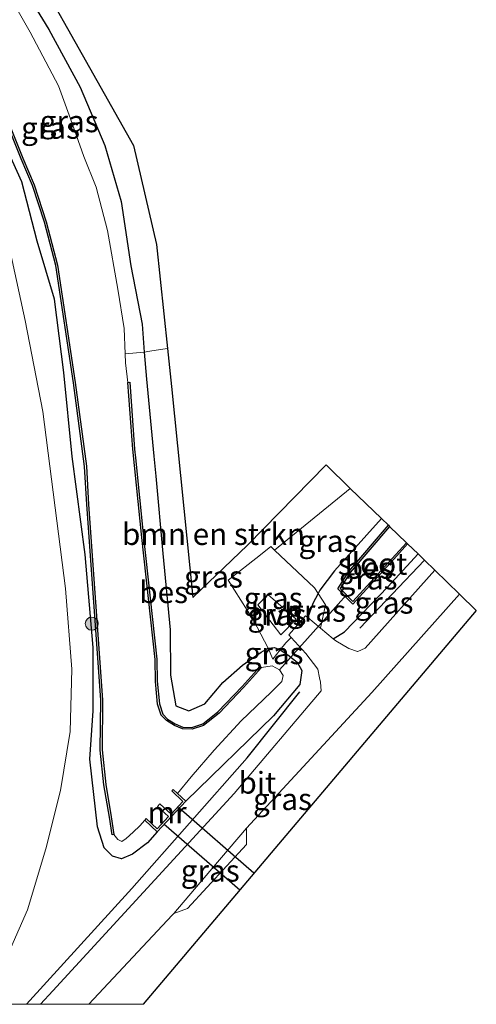
# Model space of a CAD drawing. Units: metres. Extents: x 106088 to 110000, y 487498 to 493751.
# Drawn here: x 108927 to 108979, y 487500 to 487613 of the extents above; entities that cross this region are included whole.
import ezdxf
from ezdxf.enums import TextEntityAlignment as Align

# ---------------------------------------------------------------- set-up
doc = ezdxf.new("R2010")
doc.units = ezdxf.units.M
doc.linetypes.add('IE-TERREINAFSCHEIDING', pattern=[10, 8, -2])
doc.layers.get('0').update_dxf_attribs({"lineweight": 25})
for name, color, linetype, lineweight in [('B-ME-GR-BOMENRIJ-L-B1', 10, 'Continuous', 25), ('B-ME-GR-BOMENSTRUIKEN-GV-B6', 93, 'Continuous', 18), ('B-ME-GR-BOOM-S-B1', 93, 'Continuous', 18), ('B-ME-GW-INSTEEKWATERGANG-L-B1', 10, 'Continuous', 25), ('B-ME-GW-TEENLIJN-L-B1', 93, 'Continuous', 18), ('B-ME-IE-GRASLAND-GV-B6', 93, 'Continuous', 18), ('B-ME-IE-HULPGEOMETRIE-L-B1', 53, 'Continuous', 18), ('B-ME-IE-TERREINAFSCHEIDING-DOORGANG-L-B1', 8, 'IE-TERREINAFSCHEIDING-KUNSTMATIG-OPEN', 18), ('B-ME-IE-TERREINAFSCHEIDING-HAAGRASTER-L-B1', 10, 'Continuous', 25), ('B-ME-IE-TERREINAFSCHEIDING-RASTERHEKWERK-L-B1', 8, 'IE-TERREINAFSCHEIDING', 18), ('B-ME-KG-KADASTRAAL-OPNAMEDTMGRENS-L-B1', 10, 'Continuous', 25), ('B-ME-KW-DUIKER-L-B1', 10, 'Continuous', 25), ('B-ME-MW-MUUR-GV-B6', 8, 'IE-TERREINAFSCHEIDING-KUNSTMATIG', 18), ('B-ME-OB-BESCHOEIING-GV-B6', 10, 'Continuous', 25), ('B-ME-OG-WATER-GV-B6', 153, 'Continuous', 18), ('B-ME-VH-VERH_SOORT-BITUMEN-GV-B6', 8, 'IE-TERREINAFSCHEIDING-NATUURLIJK-HOUTWAL', 18), ('B-ME-VH-VERH_SOORT-HALF_VERHARDING-GV-B6', 8, 'IE-TERREINAFSCHEIDING-NATUURLIJK-HOUTWAL', 18)]:
    doc.layers.add(name, color=color, linetype=linetype, lineweight=lineweight)
doc.styles.add('NLCS-ISO', font='NLCS-ISO.TTF')
doc.linetypes.add('IE-TERREINAFSCHEIDING-KUNSTMATIG', pattern='A,4,[82,NLCS.SHX,S=0.75,R=90,X=0,Y=0],4,-2', length=10)
doc.linetypes.add('IE-TERREINAFSCHEIDING-KUNSTMATIG-OPEN', pattern='A,7,-1.5,[67,NLCS.SHX,S=0.75,R=0,X=0,Y=0],-1.5', length=10)
doc.linetypes.add('IE-TERREINAFSCHEIDING-NATUURLIJK-HOUTWAL', pattern='A,7,-1.5,[67,NLCS.SHX,S=0.75,R=45,X=0,Y=0],-1.5,7,-1.5,[70,NLCS.SHX,S=0.75,R=0,X=0,Y=0],-1.5', length=20)

# ---------------------------------------------------------------- blocks, each defined once
blk = doc.blocks.new('boom')
blk.add_hatch(color=256).paths.add_polyline_path([(-0.75, 0, 1), (0.75, 0, 1)])
blk.add_circle((0, 0), 0.75)

msp = doc.modelspace()

# ---------------------------------------------------------------- linework, layer by layer
at = {"layer": 'B-ME-GR-BOMENRIJ-L-B1'}
msp.add_line((108973.264, 487551.024, -4.12), (108965.872, 487543.198, -4.146), dxfattribs=at)
msp.add_polyline3d([(108927.599, 487500, -3.97), (108939.669, 487513.314, -4.008), (108952.918, 487528.314, -4.008), (108958.983, 487535.891, -4.115)], dxfattribs=at)
msp.add_polyline3d([(108927.599, 487500, -3.97), (108939.669, 487513.314, -4.008), (108952.918, 487528.314, -4.008), (108958.983, 487535.891, -4.115)], dxfattribs=at)
at = {"layer": 'B-ME-GR-BOMENSTRUIKEN-GV-B6'}
for points in [[(108914.155, 487614.507, -4.216), (108922.24, 487598.256, -4.081), (108925.264, 487588.612, -4.132), (108927.423, 487578.546, -4.351), (108929.476, 487568.074, -4.602), (108932.059, 487547.749, -4.774), (108932.778, 487538.475, -4.355), (108932.604, 487531.345, -4.225), (108931.488, 487524.562, -4.281), (108929.808, 487517.874, -4.378), (108927.719, 487510.841, -4.025), (108924.535, 487503.704, -4.109), (108922.4312, 487500, -4.2089), (108913.5656, 487500, -1.8196)], [(108914.155, 487614.507, -4.216), (108922.24, 487598.256, -4.081), (108925.264, 487588.612, -4.132), (108927.423, 487578.546, -4.351), (108929.476, 487568.074, -4.602), (108932.059, 487547.749, -4.774), (108932.778, 487538.475, -4.355), (108932.604, 487531.345, -4.225), (108931.488, 487524.562, -4.281), (108929.808, 487517.874, -4.378), (108927.719, 487510.841, -4.025), (108924.535, 487503.704, -4.109), (108922.4312, 487500, -4.2089), (108913.5656, 487500, -1.8196)], [(108964.749, 487559.252, -4.429), (108956.078, 487552.179, -4.316), (108955.637, 487552.599, -4.313), (108954.437, 487551.643, -4.247), (108950.751, 487548.707, -4.043), (108953.64, 487544.106, -4.16), (108955.315, 487540.907, -4.467), (108954.529, 487540.433, -4.481), (108952.384, 487538.968, -4.569), (108950.146, 487536.959, -4.569), (108948.046, 487534.499, -4.588), (108946.209, 487533.708, -4.648), (108944.743, 487534.298, -4.681), (108944.123, 487537.82, -4.62), (108944.08, 487543.009, -4.271), (108943.248, 487551.767, -4.234), (108942.44, 487560.647, -4.29), (108942.213, 487562.961, -4.329), (108941.348, 487571.785, -4.476), (108941.104, 487574.903, -4.529), (108941.746, 487575.013, -4.476), (108942.984, 487575.225, -4.312), (108943.775, 487575.33, -4.287), (108944.234, 487570.94, -4.287), (108946.691, 487546.715, -4.214), (108952.97, 487552.739, -4.118), (108961.978, 487561.953, -4.119), (108964.749, 487559.252, -4.429)]]:
    msp.add_polyline3d(points, dxfattribs=at)
at = {"layer": 'B-ME-GW-INSTEEKWATERGANG-L-B1'}
for points in [[(108942.605, 487519.798, -4.83), (108941.492, 487518.555, -4.755), (108939.742, 487517.247, -4.704), (108938.487, 487516.709, -4.676), (108937.453, 487517.027, -4.676), (108936.509, 487517.959, -4.7), (108935.745, 487520.374, -4.658), (108934.877, 487528.147, -4.509), (108935.259, 487533.722, -4.453), (108935.23, 487541, -4.472), (108934.326, 487551.68, -4.569), (108932.847, 487562.922, -4.574), (108931.893, 487572.549, -4.644), (108930.818, 487581.006, -4.634), (108928.828, 487587.641, -4.593), (108927.065, 487594.466, -4.523), (108923.072, 487603.18, -4.42), (108917.376, 487614.275, -4.323), (108910.854, 487625.001, -4.183), (108903.001, 487638.616, -4.104), (108896.847, 487651.224, -4.132), (108892.328, 487662.521, -4.346), (108888.526, 487671.102, -4.444), (108883.277, 487683.331, -4.513)], [(108924.869, 487620.618, -4.741), (108930.168, 487611.943, -4.634), (108933.769, 487605.32, -4.532), (108936.584, 487598.651, -4.406), (108938.443, 487592.204, -4.43), (108939.574, 487584.826, -4.583), (108940.852, 487578.13, -4.583), (108941.104, 487574.903, -4.529), (108941.348, 487571.785, -4.476), (108942.213, 487562.961, -4.329), (108942.44, 487560.647, -4.29), (108943.248, 487551.767, -4.234), (108944.08, 487543.009, -4.271), (108944.123, 487537.82, -4.62), (108944.743, 487534.298, -4.681), (108946.209, 487533.708, -4.648), (108948.046, 487534.499, -4.588), (108950.146, 487536.959, -4.569), (108952.384, 487538.968, -4.569), (108954.529, 487540.433, -4.481), (108955.315, 487540.907, -4.467), (108956.046, 487540.999, -4.458), (108956.706, 487540.703, -4.513), (108957.607, 487540.15, -4.397), (108958.649, 487539.278, -4.392), (108959.195, 487538.331, -4.262), (108958.951, 487536.744, -4.23), (108955.937, 487533.149, -4.243), (108945.892, 487523.318, -4.83)], [(108968.323, 487555.798, -4.589), (108962.937, 487549.8, -4.583), (108961.257, 487547.554, -4.551), (108961.058, 487547.176, -4.529), (108960.453, 487546.028, -4.462), (108959.872, 487544.408, -4.172)], [(108962.812, 487541.995, -4.075), (108964.093, 487542.773, -4.136), (108969.08, 487547.933, -4.225), (108972.543, 487551.721, -4.217)]]:
    msp.add_polyline3d(points, dxfattribs=at)
at = {"layer": 'B-ME-GW-TEENLIJN-L-B1'}
msp.add_polyline3d([(108922.4312, 487500, -4.2089), (108924.535, 487503.704, -4.109), (108927.719, 487510.841, -4.025), (108929.808, 487517.874, -4.378), (108931.488, 487524.562, -4.281), (108932.604, 487531.345, -4.225), (108932.778, 487538.475, -4.355), (108932.059, 487547.749, -4.774), (108929.476, 487568.074, -4.602), (108927.423, 487578.546, -4.351), (108925.264, 487588.612, -4.132), (108922.24, 487598.256, -4.081), (108914.155, 487614.507, -4.216), (108904.005, 487631.35, -4.206), (108897.54, 487642.768, -4.034), (108891.817, 487652.252, -3.885), (108887.821, 487660.037, -4.157), (108887.574, 487660.519, -4.174), (108882.421, 487670.498, -4.323), (108876.358, 487680.544, -4.109)], dxfattribs=at)
msp.add_polyline3d([(108922.4312, 487500, -4.2089), (108924.535, 487503.704, -4.109), (108927.719, 487510.841, -4.025), (108929.808, 487517.874, -4.378), (108931.488, 487524.562, -4.281), (108932.604, 487531.345, -4.225), (108932.778, 487538.475, -4.355), (108932.059, 487547.749, -4.774), (108929.476, 487568.074, -4.602), (108927.423, 487578.546, -4.351), (108925.264, 487588.612, -4.132), (108922.24, 487598.256, -4.081), (108914.155, 487614.507, -4.216), (108904.005, 487631.35, -4.206), (108897.54, 487642.768, -4.034), (108891.817, 487652.252, -3.885), (108887.821, 487660.037, -4.157), (108887.574, 487660.519, -4.174), (108882.421, 487670.498, -4.323), (108876.358, 487680.544, -4.109)], dxfattribs=at)
at = {"layer": 'B-ME-IE-GRASLAND-GV-B6'}
for points in [[(108922.4312, 487500, -4.2089), (108924.535, 487503.704, -4.109), (108927.719, 487510.841, -4.025), (108929.808, 487517.874, -4.378), (108931.488, 487524.562, -4.281), (108932.604, 487531.345, -4.225), (108932.778, 487538.475, -4.355), (108932.059, 487547.749, -4.774), (108929.476, 487568.074, -4.602), (108927.423, 487578.546, -4.351), (108925.264, 487588.612, -4.132), (108922.24, 487598.256, -4.081), (108914.155, 487614.507, -4.216), (108904.005, 487631.35, -4.206), (108897.54, 487642.768, -4.034), (108891.817, 487652.252, -3.885), (108887.821, 487660.037, -4.157), (108887.574, 487660.519, -4.174), (108882.421, 487670.498, -4.323), (108876.358, 487680.544, -4.109)], [(108922.4312, 487500, -4.2089), (108924.535, 487503.704, -4.109), (108927.719, 487510.841, -4.025), (108929.808, 487517.874, -4.378), (108931.488, 487524.562, -4.281), (108932.604, 487531.345, -4.225), (108932.778, 487538.475, -4.355), (108932.059, 487547.749, -4.774), (108929.476, 487568.074, -4.602), (108927.423, 487578.546, -4.351), (108925.264, 487588.612, -4.132), (108922.24, 487598.256, -4.081), (108914.155, 487614.507, -4.216), (108904.005, 487631.35, -4.206), (108897.54, 487642.768, -4.034), (108891.817, 487652.252, -3.885), (108887.821, 487660.037, -4.157), (108887.574, 487660.519, -4.174), (108882.421, 487670.498, -4.323), (108876.358, 487680.544, -4.109)], [(108943.775, 487575.33, -4.287), (108942.984, 487575.225, -4.312), (108941.746, 487575.013, -4.476), (108941.104, 487574.903, -4.529), (108940.852, 487578.13, -4.583), (108939.574, 487584.826, -4.583), (108938.443, 487592.204, -4.43), (108936.584, 487598.651, -4.406), (108933.769, 487605.32, -4.532), (108930.168, 487611.943, -4.634), (108924.869, 487620.618, -4.741), (108921.208, 487626.623, -4.807), (108922.223, 487627.204, -4.346), (108923.352, 487627.929, -4.287), (108939.862, 487598.654, -4.287), (108942.524, 487587.28, -4.287), (108943.775, 487575.33, -4.287)], [(108921.208, 487626.623, -4.807), (108924.869, 487620.618, -4.741), (108930.168, 487611.943, -4.634), (108933.769, 487605.32, -4.532), (108936.584, 487598.651, -4.406), (108938.443, 487592.204, -4.43), (108939.574, 487584.826, -4.583), (108940.852, 487578.13, -4.583), (108941.104, 487574.903, -4.529), (108938.912, 487574.701, -6.277), (108938.79, 487577.611, -6.277), (108938.076, 487582.119, -6.277), (108936.896, 487588.866, -6.277), (108935.58, 487593.855, -6.277), (108934.172, 487597.387, -6.277), (108932.651, 487601.712, -6.277), (108931.263, 487605.501, -6.277), (108928.023, 487611.668, -6.277), (108924.001, 487618.652, -6.277), (108919.597, 487625.775, -6.277), (108921.208, 487626.623, -4.807)], [(108923.072, 487603.18, -4.42), (108927.065, 487594.466, -4.523), (108928.828, 487587.641, -4.593), (108930.818, 487581.006, -4.634), (108931.893, 487572.549, -4.644), (108932.847, 487562.922, -4.574), (108934.326, 487551.68, -4.569), (108935.23, 487541, -4.472), (108935.259, 487533.722, -4.453), (108934.877, 487528.147, -4.509), (108935.745, 487520.374, -4.658), (108936.509, 487517.959, -4.7), (108937.453, 487517.027, -4.676), (108938.487, 487516.709, -4.676), (108939.742, 487517.247, -4.704), (108941.492, 487518.555, -4.755), (108942.605, 487519.798, -4.83), (108945.892, 487523.318, -4.83), (108955.937, 487533.149, -4.243), (108958.951, 487536.744, -4.23), (108959.195, 487538.331, -4.262), (108958.649, 487539.278, -4.392), (108957.607, 487540.15, -4.397), (108956.706, 487540.703, -4.513), (108957.373, 487541.533, -4.053), (108957.962, 487542.136, -4.22), (108959.646, 487540.279, -4.011), (108961.03, 487538.482, -3.881), (108961.228, 487537.481, -3.859), (108961.325, 487536.99, -3.848), (108961.423, 487536.008, -3.848), (108951.42, 487524.214, -4.02), (108930.607, 487501.565, -3.922), (108929.1851, 487500, -3.922), (108922.4312, 487500, -4.2089)], [(108923.072, 487603.18, -4.42), (108927.065, 487594.466, -4.523), (108928.828, 487587.641, -4.593), (108930.818, 487581.006, -4.634), (108931.893, 487572.549, -4.644), (108932.847, 487562.922, -4.574), (108934.326, 487551.68, -4.569), (108935.23, 487541, -4.472), (108935.259, 487533.722, -4.453), (108934.877, 487528.147, -4.509), (108935.745, 487520.374, -4.658), (108936.509, 487517.959, -4.7), (108937.453, 487517.027, -4.676), (108938.487, 487516.709, -4.676), (108939.742, 487517.247, -4.704), (108941.492, 487518.555, -4.755), (108942.605, 487519.798, -4.83), (108945.892, 487523.318, -4.83), (108955.937, 487533.149, -4.243), (108958.951, 487536.744, -4.23), (108959.195, 487538.331, -4.262), (108958.649, 487539.278, -4.392), (108957.607, 487540.15, -4.397), (108956.706, 487540.703, -4.513), (108957.373, 487541.533, -4.053), (108957.962, 487542.136, -4.22), (108959.646, 487540.279, -4.011), (108961.03, 487538.482, -3.881), (108961.228, 487537.481, -3.859), (108961.325, 487536.99, -3.848), (108961.423, 487536.008, -3.848), (108951.42, 487524.214, -4.02), (108930.607, 487501.565, -3.922), (108929.1851, 487500, -3.922), (108922.4312, 487500, -4.2089)], [(108925.458, 487600.929, -5.481), (108926.989, 487597.12, -5.495), (108928.3, 487594.045, -5.509), (108929.657, 487589.828, -5.546), (108930.942, 487584.842, -5.826), (108932.993, 487571.377, -5.826), (108934.269, 487561.788, -5.705), (108934.511, 487557.387, -5.695), (108936.119, 487534.981, -5.705), (108936.062, 487529.202, -5.723), (108936.485, 487525.225, -5.733), (108937.131, 487521.49, -5.756), (108937.419, 487519.481, -5.793), (108937.617, 487519.509, -6.277), (108938.064, 487518.918, -6.277), (108938.549, 487518.709, -6.277), (108939.045, 487519.054, -6.277), (108939.841, 487519.779, -6.277), (108940.593, 487520.51, -6.277), (108941.157, 487521.15, -6.277), (108942.605, 487519.798, -4.83), (108941.492, 487518.555, -4.755), (108939.742, 487517.247, -4.704), (108938.487, 487516.709, -4.676), (108937.453, 487517.027, -4.676), (108936.509, 487517.959, -4.7), (108935.745, 487520.374, -4.658), (108934.877, 487528.147, -4.509), (108935.259, 487533.722, -4.453), (108935.23, 487541, -4.472), (108934.326, 487551.68, -4.569), (108932.847, 487562.922, -4.574), (108931.893, 487572.549, -4.644), (108930.818, 487581.006, -4.634), (108928.828, 487587.641, -4.593), (108927.065, 487594.466, -4.523), (108923.072, 487603.18, -4.42)], [(108941.104, 487574.903, -4.529), (108941.348, 487571.785, -4.476), (108942.213, 487562.961, -4.329), (108942.44, 487560.647, -4.29), (108943.248, 487551.767, -4.234), (108944.08, 487543.009, -4.271), (108944.123, 487537.82, -4.62), (108944.743, 487534.298, -4.681), (108946.209, 487533.708, -4.648), (108948.046, 487534.499, -4.588), (108950.146, 487536.959, -4.569), (108952.384, 487538.968, -4.569), (108954.529, 487540.433, -4.481), (108955.315, 487540.907, -4.467), (108955.87, 487539.631, -5.346), (108956.706, 487540.703, -4.513), (108957.607, 487540.15, -4.397), (108958.649, 487539.278, -4.392), (108959.195, 487538.331, -4.262), (108958.951, 487536.744, -4.23), (108955.937, 487533.149, -4.243), (108945.892, 487523.318, -4.83), (108944.921, 487524.225, -6.277), (108946.502, 487526.132, -6.277), (108949.152, 487529.177, -6.277), (108952.249, 487532.552, -6.277), (108955.669, 487535.861, -6.277), (108956.911, 487537.069, -6.277), (108957.053, 487537.748, -6.277), (108956.649, 487538.421, -6.277), (108955.808, 487538.865, -6.277), (108954.567, 487538.678, -6.277), (108954.418, 487538.811, -5.626), (108952.361, 487536.513, -5.658), (108949.566, 487533.585, -5.742), (108947.825, 487532.207, -5.747), (108946.587, 487531.802, -5.765), (108945.525, 487531.839, -5.775), (108944.669, 487532.198, -5.788), (108943.779, 487532.762, -5.914), (108943.227, 487533.313, -5.914), (108942.843, 487534.504, -5.942), (108942.602, 487537.1, -5.956), (108942.56, 487539.626, -5.956), (108941.016, 487553.645, -5.961), (108940.096, 487562.769, -5.868), (108939.995, 487563.771, -5.858), (108939.436, 487571.448, -5.807), (108939.237, 487571.433, -6.277), (108938.955, 487573.66, -6.277), (108938.912, 487574.701, -6.277), (108941.104, 487574.903, -4.529)], [(108956.078, 487552.179, -4.316), (108964.749, 487559.252, -4.429), (108968.323, 487555.798, -4.589), (108962.937, 487549.8, -4.583), (108961.257, 487547.554, -4.551), (108961.058, 487547.176, -4.529), (108960.636, 487547.842, -4.346), (108956.078, 487552.179, -4.316)], [(108969.135, 487555.014, -5.574), (108964.593, 487549.713, -5.574), (108963.333, 487547.731, -5.574), (108965.065, 487545.975, -5.574), (108970.093, 487551.501, -5.574), (108971.343, 487552.88, -5.574), (108972.543, 487551.721, -4.217), (108969.08, 487547.933, -4.225), (108964.093, 487542.773, -4.136), (108962.812, 487541.995, -4.075), (108961.326, 487543.2, -4.113), (108961.904, 487545.869, -5.118), (108961.058, 487547.176, -4.529), (108961.257, 487547.554, -4.551), (108962.937, 487549.8, -4.583), (108968.323, 487555.798, -4.589), (108969.135, 487555.014, -5.574)], [(108961.058, 487547.176, -4.529), (108960.453, 487546.028, -4.462), (108959.872, 487544.408, -4.172), (108959.601, 487544.633, -4.183), (108957.7, 487542.425, -4.253), (108957.962, 487542.136, -4.22), (108957.373, 487541.533, -4.053), (108956.706, 487540.703, -4.513), (108956.046, 487540.999, -4.458), (108955.315, 487540.907, -4.467), (108953.64, 487544.106, -4.16), (108950.751, 487548.707, -4.043), (108954.437, 487551.643, -4.247), (108955.637, 487552.599, -4.313), (108956.078, 487552.179, -4.316), (108960.636, 487547.842, -4.346), (108961.058, 487547.176, -4.529)], [(108974.454, 487549.874, -3.972), (108966.482, 487540.897, -4.025), (108965.607, 487540.521, -4.029), (108965.573, 487540.532, -4.029), (108964.577, 487540.852, -4.034), (108963.108, 487541.755, -4.067), (108962.812, 487541.995, -4.075), (108964.093, 487542.773, -4.136), (108969.08, 487547.933, -4.225), (108972.543, 487551.721, -4.217), (108973.2641, 487551.0241, -4.1246), (108974.454, 487549.874, -3.972)], [(108934.7357, 487500, -3.9198), (108944.325, 487510.228, -3.813), (108944.521, 487510.437, -3.811), (108946.068, 487511.018, -3.894), (108952.843, 487518.341, -3.839), (108952.839, 487520.249, -3.825), (108967.25, 487535.83, -3.848), (108977.305, 487547.119, -3.854), (108979.223, 487545.222, -4.002), (108940.9681, 487500, -3.9586), (108934.7357, 487500, -3.9198)], [(108934.7357, 487500, -3.9198), (108944.325, 487510.228, -3.813), (108944.521, 487510.437, -3.811), (108946.068, 487511.018, -3.894), (108952.843, 487518.341, -3.839), (108952.839, 487520.249, -3.825), (108967.25, 487535.83, -3.848), (108977.305, 487547.119, -3.854), (108979.223, 487545.222, -4.002), (108940.9681, 487500, -3.9586), (108934.7357, 487500, -3.9198)], [(108954.152, 487545.873, -4.383), (108956.786, 487542.446, -4.378), (108958.539, 487544.238, -4.406), (108955.276, 487547.063, -4.383), (108954.152, 487545.873, -4.383)], [(108961.904, 487545.869, -5.118), (108961.326, 487543.2, -4.113), (108959.872, 487544.408, -4.172), (108960.453, 487546.028, -4.462), (108961.058, 487547.176, -4.529), (108961.904, 487545.869, -5.118)], [(108955.315, 487540.907, -4.467), (108956.046, 487540.999, -4.458), (108956.706, 487540.703, -4.513), (108955.87, 487539.631, -5.346), (108955.315, 487540.907, -4.467)], [(108952.843, 487518.341, -3.839), (108946.068, 487511.018, -3.894), (108944.521, 487510.437, -3.811), (108946.89, 487513.232, -3.815), (108952.839, 487520.249, -3.825), (108952.843, 487518.341, -3.839)]]:
    msp.add_polyline3d(points, dxfattribs=at)
at = {"layer": 'B-ME-IE-HULPGEOMETRIE-L-B1'}
for p, q in [((108942.984, 487575.225, -4.312), (108943.775, 487575.33, -4.287)), ((108961.904, 487545.869, -5.118), (108961.326, 487543.2, -4.113)), ((108952.843, 487518.341, -3.839), (108952.839, 487520.249, -3.825)), ((108946.068, 487511.018, -3.894), (108944.521, 487510.437, -3.811))]:
    msp.add_line(p, q, dxfattribs=at)
at = {"layer": 'B-ME-IE-TERREINAFSCHEIDING-DOORGANG-L-B1'}
msp.add_line((108941.746, 487575.013, -4.476), (108942.984, 487575.225, -4.312), dxfattribs=at)
at = {"layer": 'B-ME-IE-TERREINAFSCHEIDING-HAAGRASTER-L-B1'}
msp.add_line((108946.068, 487511.018, -3.894), (108952.843, 487518.341, -3.839), dxfattribs=at)
at = {"layer": 'B-ME-IE-TERREINAFSCHEIDING-RASTERHEKWERK-L-B1'}
for points in [[(108938.912, 487574.701, -6.277), (108941.104, 487574.903, -4.529), (108941.746, 487575.013, -4.476)], [(108957.373, 487541.533, -4.053), (108956.706, 487540.703, -4.513), (108955.87, 487539.631, -5.346), (108955.315, 487540.907, -4.467), (108953.64, 487544.106, -4.16), (108950.751, 487548.707, -4.043), (108954.437, 487551.643, -4.247), (108955.637, 487552.599, -4.313), (108956.078, 487552.179, -4.316), (108960.636, 487547.842, -4.346), (108961.058, 487547.176, -4.529), (108961.904, 487545.869, -5.118)]]:
    msp.add_polyline3d(points, dxfattribs=at)
at = {"layer": 'B-ME-KG-KADASTRAAL-OPNAMEDTMGRENS-L-B1'}
for points in [[(108881.662, 487718.931, -4.693), (108895.198, 487689.913, -4.649), (108912.399, 487649.759, -4.549), (108923.352, 487627.929, -4.287), (108939.862, 487598.654, -4.287), (108942.524, 487587.28, -4.287), (108943.775, 487575.33, -4.287)], [(108943.775, 487575.33, -4.287), (108944.234, 487570.94, -4.287), (108946.691, 487546.715, -4.214), (108952.97, 487552.739, -4.118), (108961.978, 487561.953, -4.119), (108964.749, 487559.252, -4.429), (108968.323, 487555.798, -4.589), (108969.135, 487555.014, -5.574), (108969.279, 487554.875, -6.277), (108971.2, 487553.019, -6.277), (108971.343, 487552.88, -5.574), (108972.543, 487551.721, -4.217), (108973.2641, 487551.0241, -4.1246), (108974.454, 487549.874, -3.972), (108977.305, 487547.119, -3.854), (108979.223, 487545.222, -4.002), (108940.9681, 487500, -3.9586)], [(108943.775, 487575.33, -4.287), (108944.234, 487570.94, -4.287), (108946.691, 487546.715, -4.214), (108952.97, 487552.739, -4.118), (108961.978, 487561.953, -4.119), (108964.749, 487559.252, -4.429), (108968.323, 487555.798, -4.589), (108969.135, 487555.014, -5.574), (108969.279, 487554.875, -6.277), (108971.2, 487553.019, -6.277), (108971.343, 487552.88, -5.574), (108972.543, 487551.721, -4.217), (108973.2641, 487551.0241, -4.1246), (108974.454, 487549.874, -3.972), (108977.305, 487547.119, -3.854), (108979.223, 487545.222, -4.002), (108940.9681, 487500, -3.9586)]]:
    msp.add_polyline3d(points, dxfattribs=at)
at = {"layer": 'B-ME-KW-DUIKER-L-B1'}
for p, q in [((108964.323, 487547.012, -6.277), (108961.457, 487543.803, -6.277)), ((108961.457, 487543.803, -6.277), (108956.649, 487538.421, -6.277)), ((108953.696, 487515.046, -4.767), (108945.076, 487522.575, -4.755)), ((108943.362, 487520.72, -4.749), (108952.078, 487513.134, -4.75))]:
    msp.add_line(p, q, dxfattribs=at)
at = {"layer": 'B-ME-MW-MUUR-GV-B6'}
msp.add_polyline3d([(108945.892, 487523.318, -4.83), (108942.605, 487519.798, -4.83), (108941.157, 487521.15, -6.277), (108941.325, 487521.329, -6.277), (108942.593, 487520.145, -6.277), (108943.875, 487521.552, -6.277), (108942.623, 487522.72, -6.277), (108942.902, 487523.018, -6.277), (108944.186, 487521.834, -6.277), (108945.545, 487523.306, -6.277), (108944.278, 487524.501, -6.277), (108944.444, 487524.67, -6.277), (108944.921, 487524.225, -6.277), (108945.892, 487523.318, -4.83)], dxfattribs=at)
at = {"layer": 'B-ME-OB-BESCHOEIING-GV-B6'}
for points in [[(108937.617, 487519.509, -6.277), (108937.419, 487519.481, -5.793), (108937.131, 487521.49, -5.756), (108936.485, 487525.225, -5.733), (108936.062, 487529.202, -5.723), (108936.119, 487534.981, -5.705), (108934.511, 487557.387, -5.695), (108934.269, 487561.788, -5.705), (108932.993, 487571.377, -5.826), (108930.942, 487584.842, -5.826), (108929.657, 487589.828, -5.546), (108928.3, 487594.045, -5.509), (108926.989, 487597.12, -5.495), (108925.458, 487600.929, -5.481), (108923.685, 487605.101, -5.467), (108919.952, 487612.321, -5.453), (108914.686, 487621.265, -5.43)], [(108914.859, 487621.365, -6.277), (108920.127, 487612.418, -6.277), (108923.866, 487605.186, -6.277), (108925.643, 487601.005, -6.277), (108927.174, 487597.197, -6.277), (108928.488, 487594.115, -6.277), (108929.849, 487589.884, -6.277), (108931.138, 487584.882, -6.277), (108933.191, 487571.405, -6.277), (108934.468, 487561.807, -6.277), (108934.711, 487557.4, -6.277), (108936.319, 487534.987, -6.277), (108936.262, 487529.212, -6.277), (108936.683, 487525.253, -6.277), (108937.329, 487521.521, -6.277), (108937.617, 487519.509, -6.277)], [(108939.237, 487571.433, -6.277), (108939.436, 487571.448, -5.807), (108939.995, 487563.771, -5.858), (108940.096, 487562.769, -5.868), (108941.016, 487553.645, -5.961), (108942.56, 487539.626, -5.956), (108942.602, 487537.1, -5.956), (108942.843, 487534.504, -5.942), (108943.227, 487533.313, -5.914), (108943.779, 487532.762, -5.914), (108944.669, 487532.198, -5.788), (108945.525, 487531.839, -5.775), (108946.587, 487531.802, -5.765), (108947.825, 487532.207, -5.747), (108949.566, 487533.585, -5.742), (108952.361, 487536.513, -5.658), (108954.418, 487538.811, -5.626), (108954.567, 487538.678, -6.277), (108952.508, 487536.377, -6.277), (108949.701, 487533.437, -6.277), (108947.921, 487532.028, -6.277), (108946.616, 487531.601, -6.277), (108945.481, 487531.64, -6.277), (108944.576, 487532.02, -6.277), (108943.653, 487532.605, -6.277), (108943.051, 487533.206, -6.277), (108942.646, 487534.464, -6.277), (108942.402, 487537.089, -6.277), (108942.36, 487539.613, -6.277), (108940.817, 487553.624, -6.277), (108939.796, 487563.754, -6.277), (108939.237, 487571.433, -6.277)], [(108971.343, 487552.88, -5.574), (108970.093, 487551.501, -5.574), (108965.065, 487545.975, -5.574), (108963.333, 487547.731, -5.574), (108964.593, 487549.713, -5.574), (108969.135, 487555.014, -5.574), (108969.279, 487554.875, -6.277), (108964.754, 487549.594, -6.277), (108963.587, 487547.758, -6.277), (108965.059, 487546.266, -6.277), (108969.945, 487551.635, -6.277), (108971.2, 487553.019, -6.277), (108971.343, 487552.88, -5.574)]]:
    msp.add_polyline3d(points, dxfattribs=at)
at = {"layer": 'B-ME-OG-WATER-GV-B6'}
for points in [[(108924.001, 487618.652, -6.277), (108928.023, 487611.668, -6.277), (108931.263, 487605.501, -6.277), (108932.651, 487601.712, -6.277), (108934.172, 487597.387, -6.277), (108935.58, 487593.855, -6.277), (108936.896, 487588.866, -6.277), (108938.076, 487582.119, -6.277), (108938.79, 487577.611, -6.277), (108938.912, 487574.701, -6.277), (108938.955, 487573.66, -6.277), (108939.237, 487571.433, -6.277), (108939.796, 487563.754, -6.277), (108940.817, 487553.624, -6.277), (108942.36, 487539.613, -6.277), (108942.402, 487537.089, -6.277), (108942.646, 487534.464, -6.277), (108943.051, 487533.206, -6.277), (108943.653, 487532.605, -6.277), (108944.576, 487532.02, -6.277), (108945.481, 487531.64, -6.277), (108946.616, 487531.601, -6.277), (108947.921, 487532.028, -6.277), (108949.701, 487533.437, -6.277), (108952.508, 487536.377, -6.277), (108954.567, 487538.678, -6.277), (108955.808, 487538.865, -6.277), (108956.649, 487538.421, -6.277), (108957.053, 487537.748, -6.277), (108956.911, 487537.069, -6.277), (108955.669, 487535.861, -6.277), (108952.249, 487532.552, -6.277), (108949.152, 487529.177, -6.277), (108946.502, 487526.132, -6.277), (108944.921, 487524.225, -6.277), (108944.444, 487524.67, -6.277), (108944.278, 487524.501, -6.277), (108945.545, 487523.306, -6.277), (108944.186, 487521.834, -6.277), (108942.902, 487523.018, -6.277), (108942.623, 487522.72, -6.277), (108943.875, 487521.552, -6.277), (108942.593, 487520.145, -6.277), (108941.325, 487521.329, -6.277), (108941.157, 487521.15, -6.277), (108940.593, 487520.51, -6.277), (108939.841, 487519.779, -6.277), (108939.045, 487519.054, -6.277), (108938.549, 487518.709, -6.277), (108938.064, 487518.918, -6.277), (108937.617, 487519.509, -6.277), (108937.329, 487521.521, -6.277), (108936.683, 487525.253, -6.277), (108936.262, 487529.212, -6.277), (108936.319, 487534.987, -6.277), (108934.711, 487557.4, -6.277), (108934.468, 487561.807, -6.277), (108933.191, 487571.405, -6.277), (108931.138, 487584.882, -6.277), (108929.849, 487589.884, -6.277), (108928.488, 487594.115, -6.277), (108927.174, 487597.197, -6.277), (108925.643, 487601.005, -6.277)], [(108971.2, 487553.019, -6.277), (108969.945, 487551.635, -6.277), (108965.059, 487546.266, -6.277), (108963.587, 487547.758, -6.277), (108964.754, 487549.594, -6.277), (108969.279, 487554.875, -6.277), (108971.2, 487553.019, -6.277)]]:
    msp.add_polyline3d(points, dxfattribs=at)
at = {"layer": 'B-ME-VH-VERH_SOORT-BITUMEN-GV-B6'}
msp.add_polyline3d([(108929.1851, 487500, -3.922), (108930.607, 487501.565, -3.922), (108951.42, 487524.214, -4.02), (108961.423, 487536.008, -3.848), (108961.325, 487536.99, -3.848), (108961.228, 487537.481, -3.859), (108961.03, 487538.482, -3.881), (108959.646, 487540.279, -4.011), (108957.962, 487542.136, -4.22), (108957.7, 487542.425, -4.253), (108959.601, 487544.633, -4.183), (108959.872, 487544.408, -4.172), (108961.326, 487543.2, -4.113), (108962.812, 487541.995, -4.075), (108963.108, 487541.755, -4.067), (108964.577, 487540.852, -4.034), (108965.573, 487540.532, -4.029), (108965.607, 487540.521, -4.029), (108966.482, 487540.897, -4.025), (108974.454, 487549.874, -3.972), (108977.305, 487547.119, -3.854), (108967.25, 487535.83, -3.848), (108952.839, 487520.249, -3.825), (108946.89, 487513.232, -3.815), (108944.521, 487510.437, -3.811), (108944.325, 487510.228, -3.813), (108934.7357, 487500, -3.9198), (108929.1851, 487500, -3.922)], dxfattribs=at)
msp.add_polyline3d([(108929.1851, 487500, -3.922), (108930.607, 487501.565, -3.922), (108951.42, 487524.214, -4.02), (108961.423, 487536.008, -3.848), (108961.325, 487536.99, -3.848), (108961.228, 487537.481, -3.859), (108961.03, 487538.482, -3.881), (108959.646, 487540.279, -4.011), (108957.962, 487542.136, -4.22), (108957.7, 487542.425, -4.253), (108959.601, 487544.633, -4.183), (108959.872, 487544.408, -4.172), (108961.326, 487543.2, -4.113), (108962.812, 487541.995, -4.075), (108963.108, 487541.755, -4.067), (108964.577, 487540.852, -4.034), (108965.573, 487540.532, -4.029), (108965.607, 487540.521, -4.029), (108966.482, 487540.897, -4.025), (108974.454, 487549.874, -3.972), (108977.305, 487547.119, -3.854), (108967.25, 487535.83, -3.848), (108952.839, 487520.249, -3.825), (108946.89, 487513.232, -3.815), (108944.521, 487510.437, -3.811), (108944.325, 487510.228, -3.813), (108934.7357, 487500, -3.9198), (108929.1851, 487500, -3.922)], dxfattribs=at)
at = {"layer": 'B-ME-VH-VERH_SOORT-HALF_VERHARDING-GV-B6'}
msp.add_polyline3d([(108956.786, 487542.446, -4.378), (108954.152, 487545.873, -4.383), (108955.276, 487547.063, -4.383), (108958.539, 487544.238, -4.406), (108956.786, 487542.446, -4.378)], dxfattribs=at)

# ---------------------------------------------------------------- block references
at = {"layer": 'B-ME-GR-BOOM-S-B1', "rotation": 90}
msp.add_blockref('boom', (108935.084, 487543.719, -4.709), dxfattribs=at)

# ---------------------------------------------------------------- texts
at = {"layer": 'B-ME-GR-BOMENSTRUIKEN-GV-B6', "ltscale": 0.2, "style": 'NLCS-ISO'}
msp.add_text('bmn en strkn', height=2.5, dxfattribs=at).set_placement((108949.0629, 487554.0084), align=Align.MIDDLE_CENTER)
at = {"layer": 'B-ME-IE-GRASLAND-GV-B6', "ltscale": 0.2, "style": 'NLCS-ISO'}
for p in [(108932.4915, 487601.416), (108930.3505, 487600.662), (108962.2005, 487553.214), (108949.0535, 487549.1105), (108966.8005, 487548.8965), (108955.9045, 487546.651), (108968.633, 487546.121), (108956.3455, 487544.7545), (108960.888, 487545.188), (108956.0105, 487540.315), (108956.9793, 487523.5595), (108956.9793, 487523.5595), (108948.682, 487515.343)]:
    msp.add_text('gras', height=2.5, dxfattribs=at).set_placement(p, align=Align.MIDDLE_CENTER)
at = {"layer": 'B-ME-MW-MUUR-GV-B6', "ltscale": 0.2, "style": 'NLCS-ISO'}
msp.add_text('mr', height=2.5, dxfattribs=at).set_placement((108943.7297, 487522.0307), align=Align.MIDDLE_CENTER)
at = {"layer": 'B-ME-OB-BESCHOEIING-GV-B6', "ltscale": 0.2, "style": 'NLCS-ISO'}
for p in [(108966.9096, 487550.1215), (108943.3349, 487547.3337)]:
    msp.add_text('bes', height=2.5, dxfattribs=at).set_placement(p, align=Align.MIDDLE_CENTER)
at = {"layer": 'B-ME-OG-WATER-GV-B6', "ltscale": 0.2, "style": 'NLCS-ISO'}
msp.add_text('sloot', height=2.5, dxfattribs=at).set_placement((108967.3179, 487550.5936), align=Align.MIDDLE_CENTER)
at = {"layer": 'B-ME-VH-VERH_SOORT-BITUMEN-GV-B6', "ltscale": 0.2, "style": 'NLCS-ISO'}
msp.add_text('bit', height=2.5, dxfattribs=at).set_placement((108954.0863, 487525.4469), align=Align.MIDDLE_CENTER)
msp.add_text('bit', height=2.5, dxfattribs=at).set_placement((108954.0863, 487525.4469), align=Align.MIDDLE_CENTER)
at = {"layer": 'B-ME-VH-VERH_SOORT-HALF_VERHARDING-GV-B6', "ltscale": 0.2, "style": 'NLCS-ISO'}
msp.add_text('hvh', height=2.5, dxfattribs=at).set_placement((108956.2882, 487544.7983), align=Align.MIDDLE_CENTER)

doc.saveas('drawing.dxf')
